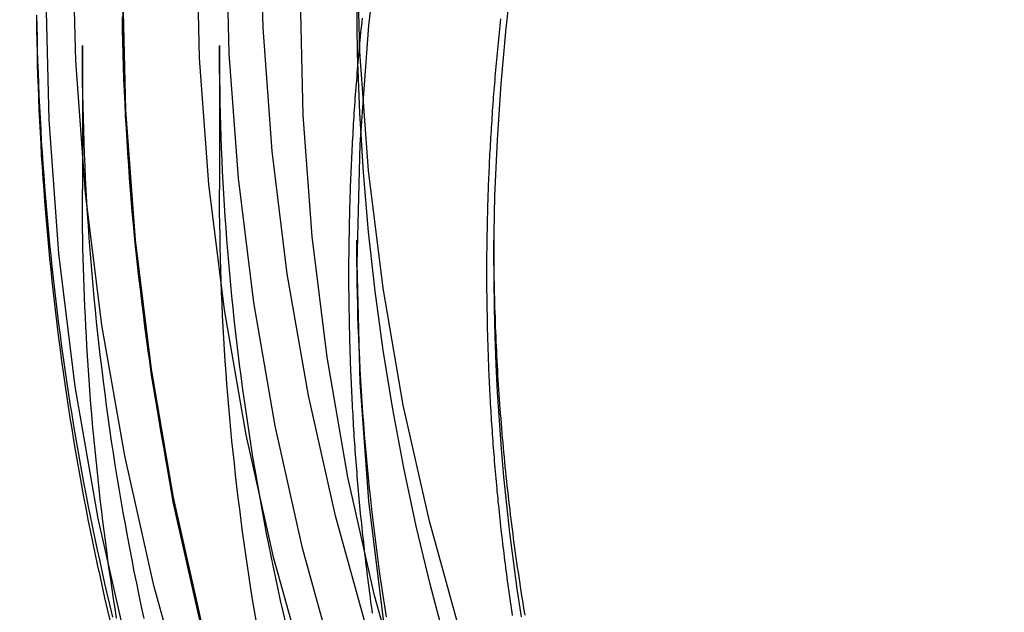
# Model space of a CAD drawing. Extents: x -135 to 516, y -381 to 408.
# Drawn here: x 40 to 51, y 239 to 246 of the extents above; entities that cross this region are included whole.
import ezdxf

# ---------------------------------------------------------------- set-up
doc = ezdxf.new("R2010")
doc.units = 0
doc.header["$LTSCALE"] = 20
doc.linetypes.add('VERDECKT', pattern=[9.525, 6.35, -3.175])
doc.layers.get('0').update_dxf_attribs({"linetype": 'CONTINUOUS'})
doc.layers.add('STEMPEL', color=3, linetype='CONTINUOUS')

# ---------------------------------------------------------------- blocks, each defined once
blk = doc.blocks.new('A$CA2900C20')
at = {"color": 1, "linetype": 'VERDECKT', "extrusion": (0, 1, -2e-16)}
for p, q in [((40.505, 245.339), (40.505, 243.764)), ((42.005, 245.339), (42.005, 243.764)), ((43.505, 243.213), (43.505, 242.958)), ((45.005, 243.213), (45.005, 242.958))]:
    blk.add_line(p, q, dxfattribs=at)
at = {"color": 1, "linetype": 'VERDECKT'}
for points in [[(46.225, 229.009, 0), (45.388, 230.196, 0), (44.611, 231.422, 0), (43.895, 232.684, 0), (43.241, 233.98, 0), (42.653, 235.307, 0), (42.13, 236.661, 0), (41.674, 238.039, 0), (41.286, 239.437, 0), (40.968, 240.853, 0), (40.719, 242.283, 0), (40.541, 243.723, 0), (40.434, 245.171, 0), (40.399, 246.621, 0)], [(45.989, 228.206, 0), (45.144, 229.404, 0), (44.359, 230.643, 0), (43.636, 231.918, 0), (42.976, 233.227, 0), (42.381, 234.567, 0), (41.853, 235.934, 0), (41.392, 237.326, 0), (41.001, 238.738, 0), (40.679, 240.168, 0), (40.428, 241.612, 0), (40.249, 243.067, 0), (40.141, 244.528, 0), (40.105, 245.993, 0)], [(46.664, 228.771, 0), (45.843, 229.936, 0), (45.079, 231.139, 0), (44.376, 232.379, 0), (43.735, 233.651, 0), (43.157, 234.953, 0), (42.644, 236.282, 0), (42.196, 237.635, 0), (41.816, 239.007, 0), (41.503, 240.397, 0), (41.26, 241.801, 0), (41.085, 243.214, 0), (40.98, 244.635, 0), (40.945, 246.059, 0)], [(46.664, 228.706, 0), (45.843, 229.87, 0), (45.079, 231.074, 0), (44.376, 232.313, 0), (43.735, 233.585, 0), (43.157, 234.888, 0), (42.644, 236.217, 0), (42.196, 237.569, 0), (41.816, 238.942, 0), (41.503, 240.332, 0), (41.26, 241.735, 0), (41.085, 243.149, 0), (40.98, 244.569, 0), (40.945, 245.993, 0)], [(48.166, 228.689, 0), (47.313, 229.781, 0), (46.514, 230.913, 0), (45.773, 232.083, 0), (45.089, 233.288, 0), (44.466, 234.525, 0), (43.904, 235.791, 0), (43.405, 237.083, 0), (42.97, 238.398, 0), (42.6, 239.732, 0), (42.296, 241.083, 0), (42.059, 242.448, 0), (41.889, 243.822, 0), (41.787, 245.203, 0), (41.753, 246.588, 0)], [(48.416, 228.928, 0), (47.572, 230.007, 0), (46.783, 231.126, 0), (46.05, 232.283, 0), (45.374, 233.474, 0), (44.758, 234.697, 0), (44.202, 235.948, 0), (43.709, 237.225, 0), (43.279, 238.525, 0), (42.913, 239.844, 0), (42.613, 241.18, 0), (42.379, 242.529, 0), (42.211, 243.888, 0), (42.11, 245.253, 0), (42.076, 246.621, 0)], [(49.043, 228.726, 0), (48.224, 229.773, 0), (47.458, 230.86, 0), (46.746, 231.983, 0), (46.09, 233.14, 0), (45.491, 234.327, 0), (44.952, 235.542, 0), (44.473, 236.782, 0), (44.055, 238.044, 0), (43.7, 239.325, 0), (43.409, 240.622, 0), (43.181, 241.932, 0), (43.018, 243.251, 0), (42.92, 244.577, 0), (42.888, 245.905, 0)], [(43.792, 246.852, 0), (43.633, 245.559, 0), (43.537, 244.26, 0), (43.505, 242.958, 0), (43.537, 241.656, 0), (43.633, 240.357, 0), (43.792, 239.064, 0), (44.014, 237.781, 0), (44.299, 236.51, 0), (44.646, 235.255, 0), (45.054, 234.018, 0), (45.522, 232.803, 0), (46.05, 231.612, 0), (46.634, 230.449, 0), (47.275, 229.315, 0), (47.971, 228.215, 0)], [(44.473, 238.82, 0), (44.306, 239.45, 0), (44.154, 240.084, 0), (44.019, 240.722, 0), (43.898, 241.363, 0), (43.794, 242.007, 0), (43.706, 242.653, 0), (43.634, 243.301, 0), (43.578, 243.951, 0), (43.537, 244.602, 0), (43.513, 245.253, 0), (43.505, 245.905, 0)], [(45.305, 239.094, 0), (45.259, 239.399, 0), (45.217, 239.704, 0), (45.179, 240.01, 0), (45.145, 240.317, 0), (45.114, 240.623, 0), (45.087, 240.93, 0), (45.064, 241.238, 0), (45.045, 241.545, 0), (45.03, 241.853, 0), (45.018, 242.161, 0), (45.01, 242.469, 0), (45.006, 242.777, 0), (45.005, 243.086, 0)]]:
    blk.add_polyline3d(points, dxfattribs=at)
at = {"color": 1}
for points in [[(41.796, 239.07, 0), (41.764, 239.202, 0), (41.732, 239.334, 0), (41.7, 239.467, 0), (41.67, 239.599, 0), (41.64, 239.731, 0), (41.611, 239.864, 0), (41.582, 239.997, 0), (41.554, 240.13, 0), (41.526, 240.263, 0), (41.499, 240.396, 0), (41.473, 240.529, 0), (41.447, 240.662, 0), (41.422, 240.796, 0), (41.398, 240.929, 0), (41.374, 241.063, 0), (41.351, 241.197, 0), (41.329, 241.331, 0), (41.307, 241.465, 0), (41.286, 241.599, 0), (41.265, 241.733, 0), (41.245, 241.868, 0), (41.226, 242.002, 0), (41.207, 242.137, 0), (41.189, 242.271, 0), (41.172, 242.406, 0), (41.155, 242.541, 0), (41.139, 242.675, 0), (41.123, 242.81, 0), (41.108, 242.945, 0), (41.094, 243.08, 0), (41.08, 243.215, 0), (41.067, 243.351, 0), (41.055, 243.486, 0), (41.043, 243.621, 0), (41.032, 243.757, 0), (41.021, 243.892, 0), (41.012, 244.027, 0), (41.002, 244.163, 0), (40.994, 244.298, 0), (40.986, 244.434, 0), (40.978, 244.57, 0), (40.972, 244.705, 0), (40.966, 244.841, 0), (40.96, 244.977, 0), (40.956, 245.112, 0), (40.951, 245.248, 0), (40.948, 245.384, 0), (40.945, 245.52, 0), (40.943, 245.655, 0)], [(43.677, 239.134, 0), (43.672, 239.174, 0), (43.666, 239.215, 0), (43.66, 239.255, 0), (43.655, 239.296, 0), (43.65, 239.336, 0), (43.644, 239.377, 0), (43.639, 239.418, 0), (43.634, 239.458, 0), (43.629, 239.499, 0), (43.624, 239.539, 0), (43.619, 239.58, 0), (43.614, 239.62, 0), (43.609, 239.661, 0), (43.604, 239.701, 0), (43.599, 239.741, 0), (43.595, 239.782, 0), (43.59, 239.822, 0), (43.586, 239.863, 0), (43.581, 239.903, 0), (43.577, 239.943, 0), (43.572, 239.984, 0), (43.568, 240.024, 0), (43.564, 240.065, 0), (43.56, 240.105, 0), (43.556, 240.145, 0), (43.551, 240.185, 0), (43.547, 240.226, 0), (43.544, 240.266, 0), (43.54, 240.306, 0), (43.536, 240.346, 0), (43.532, 240.387, 0), (43.529, 240.427, 0), (43.525, 240.467, 0), (43.521, 240.507, 0), (43.518, 240.547, 0), (43.514, 240.587, 0), (43.511, 240.627, 0), (43.508, 240.667, 0), (43.505, 240.707, 0), (43.502, 240.747, 0), (43.498, 240.787, 0), (43.495, 240.827, 0), (43.492, 240.867, 0), (43.489, 240.907, 0), (43.487, 240.947, 0), (43.484, 240.987, 0), (43.481, 241.026, 0), (43.478, 241.066, 0), (43.476, 241.106, 0), (43.473, 241.146, 0), (43.471, 241.185, 0), (43.468, 241.225, 0), (43.466, 241.265, 0), (43.464, 241.304, 0), (43.462, 241.344, 0), (43.459, 241.383, 0), (43.457, 241.423, 0), (43.455, 241.462, 0), (43.453, 241.502, 0), (43.451, 241.541, 0), (43.45, 241.58, 0), (43.448, 241.62, 0), (43.446, 241.659, 0), (43.444, 241.698, 0), (43.443, 241.737, 0), (43.441, 241.776, 0), (43.44, 241.816, 0), (43.438, 241.855, 0), (43.437, 241.894, 0), (43.435, 241.933, 0), (43.434, 241.972, 0), (43.433, 242.011, 0), (43.432, 242.049, 0), (43.431, 242.088, 0), (43.429, 242.127, 0), (43.428, 242.166, 0), (43.428, 242.205, 0), (43.427, 242.243, 0), (43.426, 242.282, 0), (43.425, 242.32, 0), (43.424, 242.359, 0), (43.424, 242.397, 0), (43.423, 242.436, 0), (43.422, 242.474, 0), (43.422, 242.512, 0), (43.422, 242.551, 0), (43.421, 242.589, 0), (43.421, 242.627, 0), (43.42, 242.665, 0), (43.42, 242.703, 0), (43.42, 242.741, 0), (43.42, 242.779, 0), (43.42, 242.817, 0), (43.42, 242.855, 0), (43.42, 242.893, 0), (43.42, 242.931, 0), (43.42, 242.969, 0), (43.42, 243.007, 0), (43.421, 243.045, 0), (43.421, 243.083, 0), (43.422, 243.121, 0), (43.422, 243.159, 0), (43.422, 243.197, 0), (43.423, 243.235, 0), (43.424, 243.274, 0), (43.424, 243.312, 0), (43.425, 243.35, 0), (43.426, 243.389, 0), (43.427, 243.427, 0), (43.428, 243.466, 0), (43.428, 243.504, 0), (43.429, 243.543, 0), (43.431, 243.581, 0), (43.432, 243.62, 0), (43.433, 243.659, 0), (43.434, 243.698, 0), (43.435, 243.737, 0), (43.437, 243.775, 0), (43.438, 243.814, 0), (43.44, 243.853, 0), (43.441, 243.892, 0), (43.443, 243.931, 0), (43.444, 243.97, 0), (43.446, 244.01, 0), (43.448, 244.049, 0), (43.45, 244.088, 0), (43.451, 244.127, 0), (43.453, 244.166, 0), (43.455, 244.206, 0), (43.457, 244.245, 0), (43.459, 244.284, 0), (43.462, 244.324, 0), (43.464, 244.363, 0), (43.466, 244.403, 0), (43.468, 244.442, 0), (43.471, 244.482, 0), (43.473, 244.521, 0), (43.476, 244.561, 0), (43.478, 244.601, 0), (43.481, 244.64, 0), (43.484, 244.68, 0), (43.486, 244.72, 0), (43.489, 244.759, 0), (43.492, 244.799, 0), (43.495, 244.839, 0), (43.498, 244.879, 0), (43.501, 244.919, 0), (43.504, 244.959, 0), (43.508, 244.999, 0), (43.511, 245.038, 0), (43.514, 245.078, 0), (43.518, 245.118, 0), (43.521, 245.158, 0), (43.525, 245.198, 0), (43.528, 245.239, 0), (43.532, 245.279, 0), (43.535, 245.319, 0), (43.539, 245.359, 0), (43.543, 245.399, 0), (43.547, 245.439, 0), (43.551, 245.479, 0), (43.555, 245.52, 0), (43.559, 245.56, 0), (43.563, 245.6, 0), (43.568, 245.64, 0)], [(45.078, 245.631, 0), (45.074, 245.594, 0), (45.07, 245.556, 0), (45.066, 245.519, 0), (45.062, 245.482, 0), (45.058, 245.444, 0), (45.054, 245.407, 0), (45.05, 245.37, 0), (45.047, 245.332, 0), (45.043, 245.295, 0), (45.039, 245.258, 0), (45.036, 245.22, 0), (45.032, 245.183, 0), (45.029, 245.146, 0), (45.026, 245.109, 0), (45.022, 245.072, 0), (45.019, 245.034, 0), (45.016, 244.997, 0), (45.013, 244.96, 0), (45.01, 244.923, 0), (45.007, 244.886, 0), (45.004, 244.849, 0), (45.001, 244.812, 0), (44.998, 244.775, 0), (44.995, 244.738, 0), (44.992, 244.701, 0), (44.99, 244.664, 0), (44.987, 244.627, 0), (44.985, 244.59, 0), (44.982, 244.554, 0), (44.98, 244.517, 0), (44.977, 244.48, 0), (44.975, 244.443, 0), (44.973, 244.406, 0), (44.97, 244.37, 0), (44.968, 244.333, 0), (44.966, 244.296, 0), (44.964, 244.26, 0), (44.962, 244.223, 0), (44.96, 244.187, 0), (44.958, 244.15, 0), (44.956, 244.114, 0), (44.954, 244.077, 0), (44.953, 244.041, 0), (44.951, 244.005, 0), (44.949, 243.968, 0), (44.948, 243.932, 0), (44.946, 243.896, 0), (44.945, 243.859, 0), (44.943, 243.823, 0), (44.942, 243.787, 0), (44.941, 243.751, 0), (44.939, 243.715, 0), (44.938, 243.679, 0), (44.937, 243.643, 0), (44.936, 243.607, 0), (44.935, 243.571, 0), (44.934, 243.535, 0), (44.933, 243.499, 0), (44.932, 243.463, 0), (44.931, 243.428, 0), (44.93, 243.392, 0), (44.93, 243.356, 0), (44.929, 243.32, 0), (44.928, 243.285, 0), (44.928, 243.249, 0), (44.927, 243.214, 0), (44.927, 243.178, 0), (44.926, 243.143, 0), (44.926, 243.108, 0), (44.925, 243.072, 0), (44.925, 243.037, 0), (44.925, 243.002, 0), (44.925, 242.967, 0), (44.925, 242.931, 0), (44.925, 242.896, 0), (44.925, 242.861, 0), (44.925, 242.826, 0), (44.925, 242.791, 0), (44.925, 242.756, 0), (44.925, 242.72, 0), (44.925, 242.685, 0), (44.925, 242.65, 0), (44.926, 242.614, 0), (44.926, 242.579, 0), (44.926, 242.543, 0), (44.927, 242.508, 0), (44.928, 242.472, 0), (44.928, 242.436, 0), (44.929, 242.401, 0), (44.929, 242.365, 0), (44.93, 242.329, 0), (44.931, 242.293, 0), (44.932, 242.257, 0), (44.932, 242.222, 0), (44.934, 242.186, 0), (44.934, 242.15, 0), (44.935, 242.114, 0), (44.937, 242.078, 0), (44.938, 242.041, 0), (44.939, 242.005, 0), (44.94, 241.969, 0), (44.941, 241.933, 0), (44.943, 241.897, 0), (44.944, 241.86, 0), (44.946, 241.824, 0), (44.947, 241.788, 0), (44.949, 241.751, 0), (44.95, 241.715, 0), (44.952, 241.678, 0), (44.954, 241.642, 0), (44.956, 241.605, 0), (44.957, 241.569, 0), (44.959, 241.532, 0), (44.961, 241.496, 0), (44.963, 241.459, 0), (44.965, 241.422, 0), (44.967, 241.386, 0), (44.97, 241.349, 0), (44.972, 241.312, 0), (44.974, 241.275, 0), (44.976, 241.238, 0), (44.979, 241.202, 0), (44.981, 241.165, 0), (44.984, 241.128, 0), (44.986, 241.091, 0), (44.989, 241.054, 0), (44.992, 241.017, 0), (44.994, 240.98, 0), (44.997, 240.943, 0), (45, 240.906, 0), (45.003, 240.869, 0), (45.006, 240.832, 0), (45.009, 240.794, 0), (45.012, 240.757, 0), (45.015, 240.72, 0), (45.018, 240.683, 0), (45.021, 240.646, 0), (45.025, 240.608, 0), (45.028, 240.571, 0), (45.032, 240.534, 0), (45.035, 240.497, 0), (45.038, 240.459, 0), (45.042, 240.422, 0), (45.046, 240.385, 0), (45.049, 240.347, 0), (45.053, 240.31, 0), (45.057, 240.273, 0), (45.061, 240.235, 0), (45.065, 240.198, 0), (45.069, 240.16, 0), (45.073, 240.123, 0), (45.077, 240.085, 0), (45.081, 240.048, 0), (45.085, 240.01, 0), (45.09, 239.973, 0), (45.094, 239.935, 0), (45.099, 239.898, 0), (45.103, 239.86, 0), (45.108, 239.823, 0), (45.112, 239.785, 0), (45.117, 239.748, 0), (45.121, 239.71, 0), (45.126, 239.672, 0), (45.131, 239.635, 0), (45.136, 239.597, 0), (45.141, 239.56, 0), (45.146, 239.522, 0), (45.151, 239.484, 0), (45.156, 239.447, 0), (45.161, 239.409, 0), (45.166, 239.371, 0), (45.172, 239.334, 0), (45.177, 239.296, 0), (45.182, 239.258, 0), (45.188, 239.221, 0), (45.193, 239.183, 0), (45.199, 239.145, 0), (45.205, 239.108, 0)], [(40.838, 239.091, 0), (40.809, 239.213, 0), (40.78, 239.335, 0), (40.752, 239.457, 0), (40.725, 239.579, 0), (40.698, 239.702, 0), (40.671, 239.824, 0), (40.645, 239.947, 0), (40.62, 240.07, 0), (40.595, 240.193, 0), (40.57, 240.316, 0), (40.546, 240.439, 0), (40.523, 240.562, 0), (40.5, 240.686, 0), (40.478, 240.809, 0), (40.456, 240.932, 0), (40.434, 241.056, 0), (40.413, 241.18, 0), (40.393, 241.304, 0), (40.373, 241.427, 0), (40.354, 241.551, 0), (40.335, 241.675, 0), (40.317, 241.799, 0), (40.299, 241.924, 0), (40.282, 242.048, 0), (40.265, 242.172, 0), (40.249, 242.297, 0), (40.233, 242.421, 0), (40.218, 242.546, 0), (40.204, 242.67, 0), (40.19, 242.795, 0), (40.176, 242.919, 0), (40.163, 243.044, 0), (40.15, 243.169, 0), (40.138, 243.294, 0), (40.127, 243.419, 0), (40.116, 243.544, 0), (40.105, 243.669, 0), (40.095, 243.794, 0), (40.086, 243.919, 0), (40.077, 244.044, 0), (40.068, 244.169, 0), (40.06, 244.294, 0), (40.053, 244.42, 0), (40.046, 244.545, 0), (40.04, 244.67, 0), (40.034, 244.795, 0), (40.029, 244.921, 0), (40.024, 245.046, 0), (40.02, 245.171, 0), (40.016, 245.297, 0), (40.013, 245.422, 0), (40.011, 245.548, 0), (40.008, 245.673, 0)], [(40.809, 239.056, 0), (40.78, 239.178, 0), (40.752, 239.3, 0), (40.725, 239.422, 0), (40.698, 239.545, 0), (40.671, 239.667, 0), (40.645, 239.79, 0), (40.62, 239.913, 0), (40.595, 240.036, 0), (40.57, 240.159, 0), (40.546, 240.282, 0), (40.523, 240.405, 0), (40.5, 240.529, 0), (40.478, 240.652, 0), (40.456, 240.775, 0), (40.434, 240.899, 0), (40.413, 241.023, 0), (40.393, 241.147, 0), (40.373, 241.27, 0), (40.354, 241.394, 0), (40.335, 241.518, 0), (40.317, 241.642, 0), (40.299, 241.767, 0), (40.282, 241.891, 0), (40.265, 242.015, 0), (40.249, 242.14, 0), (40.233, 242.264, 0), (40.218, 242.389, 0), (40.204, 242.513, 0), (40.19, 242.638, 0), (40.176, 242.762, 0), (40.163, 242.887, 0), (40.15, 243.012, 0), (40.138, 243.137, 0), (40.127, 243.262, 0), (40.116, 243.387, 0), (40.105, 243.512, 0), (40.095, 243.637, 0), (40.086, 243.762, 0), (40.077, 243.887, 0), (40.068, 244.012, 0), (40.06, 244.137, 0), (40.053, 244.263, 0), (40.046, 244.388, 0), (40.04, 244.513, 0), (40.034, 244.638, 0), (40.029, 244.764, 0), (40.024, 244.889, 0), (40.02, 245.014, 0), (40.016, 245.14, 0), (40.013, 245.265, 0), (40.011, 245.391, 0), (40.008, 245.516, 0), (40.007, 245.641, 0)], [(41.181, 239.074, 0), (41.153, 239.203, 0), (41.126, 239.331, 0), (41.099, 239.46, 0), (41.073, 239.589, 0), (41.048, 239.718, 0), (41.023, 239.847, 0), (40.999, 239.977, 0), (40.975, 240.106, 0), (40.952, 240.235, 0), (40.929, 240.365, 0), (40.907, 240.495, 0), (40.886, 240.625, 0), (40.865, 240.754, 0), (40.845, 240.884, 0), (40.825, 241.014, 0), (40.806, 241.145, 0), (40.788, 241.275, 0), (40.77, 241.405, 0), (40.753, 241.536, 0), (40.736, 241.666, 0), (40.72, 241.797, 0), (40.704, 241.927, 0), (40.689, 242.058, 0), (40.675, 242.189, 0), (40.661, 242.319, 0), (40.648, 242.45, 0), (40.635, 242.581, 0), (40.623, 242.712, 0), (40.612, 242.843, 0), (40.601, 242.974, 0), (40.59, 243.105, 0), (40.581, 243.237, 0), (40.572, 243.368, 0), (40.563, 243.499, 0), (40.555, 243.63, 0), (40.548, 243.762, 0), (40.541, 243.893, 0), (40.535, 244.024, 0), (40.529, 244.156, 0), (40.524, 244.287, 0), (40.52, 244.419, 0), (40.516, 244.55, 0), (40.513, 244.682, 0), (40.51, 244.813, 0), (40.508, 244.945, 0), (40.506, 245.076, 0), (40.505, 245.208, 0), (40.505, 245.339, 0)], [(42.729, 239.028, 0), (42.701, 239.15, 0), (42.673, 239.272, 0), (42.646, 239.394, 0), (42.62, 239.516, 0), (42.594, 239.638, 0), (42.569, 239.76, 0), (42.544, 239.883, 0), (42.52, 240.005, 0), (42.497, 240.128, 0), (42.474, 240.25, 0), (42.451, 240.373, 0), (42.429, 240.496, 0), (42.408, 240.619, 0), (42.387, 240.742, 0), (42.367, 240.865, 0), (42.347, 240.988, 0), (42.328, 241.112, 0), (42.309, 241.235, 0), (42.291, 241.359, 0), (42.273, 241.482, 0), (42.257, 241.606, 0), (42.24, 241.73, 0), (42.224, 241.853, 0), (42.209, 241.977, 0), (42.194, 242.101, 0), (42.18, 242.225, 0), (42.166, 242.349, 0), (42.153, 242.473, 0), (42.141, 242.598, 0), (42.129, 242.722, 0), (42.117, 242.846, 0), (42.106, 242.971, 0), (42.096, 243.095, 0), (42.086, 243.219, 0), (42.077, 243.344, 0), (42.068, 243.468, 0), (42.06, 243.593, 0), (42.053, 243.717, 0), (42.046, 243.842, 0), (42.039, 243.967, 0), (42.033, 244.091, 0), (42.028, 244.216, 0), (42.023, 244.341, 0), (42.019, 244.466, 0), (42.015, 244.59, 0), (42.012, 244.715, 0), (42.01, 244.84, 0), (42.008, 244.965, 0), (42.006, 245.09, 0), (42.005, 245.214, 0), (42.005, 245.339, 0)], [(40.88, 239.08, 0), (40.864, 239.186, 0), (40.847, 239.291, 0), (40.831, 239.397, 0), (40.816, 239.503, 0), (40.8, 239.609, 0), (40.785, 239.714, 0), (40.771, 239.82, 0), (40.757, 239.926, 0), (40.743, 240.032, 0), (40.73, 240.138, 0), (40.717, 240.245, 0), (40.704, 240.351, 0), (40.692, 240.457, 0), (40.68, 240.563, 0), (40.669, 240.67, 0), (40.658, 240.776, 0), (40.647, 240.882, 0), (40.637, 240.989, 0), (40.627, 241.095, 0), (40.617, 241.202, 0), (40.608, 241.308, 0), (40.599, 241.415, 0), (40.591, 241.521, 0), (40.583, 241.628, 0), (40.575, 241.735, 0), (40.568, 241.841, 0), (40.562, 241.948, 0), (40.555, 242.055, 0), (40.549, 242.161, 0), (40.543, 242.268, 0), (40.538, 242.375, 0), (40.533, 242.482, 0), (40.529, 242.589, 0), (40.525, 242.695, 0), (40.521, 242.802, 0), (40.518, 242.909, 0), (40.515, 243.016, 0), (40.512, 243.123, 0), (40.51, 243.23, 0), (40.508, 243.337, 0), (40.507, 243.444, 0), (40.506, 243.55, 0), (40.505, 243.657, 0), (40.505, 243.764, 0)], [(42.409, 239.034, 0), (42.388, 239.157, 0), (42.367, 239.281, 0), (42.348, 239.404, 0), (42.328, 239.528, 0), (42.31, 239.652, 0), (42.292, 239.775, 0), (42.274, 239.899, 0), (42.257, 240.023, 0), (42.241, 240.147, 0), (42.225, 240.271, 0), (42.209, 240.395, 0), (42.194, 240.519, 0), (42.18, 240.644, 0), (42.167, 240.768, 0), (42.154, 240.892, 0), (42.141, 241.017, 0), (42.129, 241.141, 0), (42.117, 241.266, 0), (42.106, 241.391, 0), (42.096, 241.515, 0), (42.086, 241.64, 0), (42.077, 241.765, 0), (42.068, 241.889, 0), (42.06, 242.014, 0), (42.053, 242.139, 0), (42.046, 242.264, 0), (42.039, 242.389, 0), (42.033, 242.514, 0), (42.028, 242.639, 0), (42.023, 242.764, 0), (42.019, 242.889, 0), (42.015, 243.014, 0), (42.012, 243.139, 0), (42.01, 243.264, 0), (42.008, 243.389, 0), (42.006, 243.514, 0), (42.005, 243.639, 0), (42.005, 243.764, 0)], [(43.829, 239.094, 0), (43.811, 239.211, 0), (43.793, 239.328, 0), (43.776, 239.445, 0), (43.759, 239.562, 0), (43.743, 239.679, 0), (43.728, 239.796, 0), (43.713, 239.913, 0), (43.698, 240.03, 0), (43.684, 240.148, 0), (43.671, 240.265, 0), (43.658, 240.382, 0), (43.645, 240.5, 0), (43.633, 240.617, 0), (43.622, 240.735, 0), (43.611, 240.853, 0), (43.601, 240.97, 0), (43.591, 241.088, 0), (43.582, 241.206, 0), (43.573, 241.324, 0), (43.565, 241.442, 0), (43.557, 241.56, 0), (43.55, 241.678, 0), (43.543, 241.796, 0), (43.537, 241.914, 0), (43.532, 242.032, 0), (43.527, 242.15, 0), (43.522, 242.268, 0), (43.518, 242.386, 0), (43.515, 242.504, 0), (43.512, 242.622, 0), (43.51, 242.74, 0), (43.508, 242.858, 0), (43.506, 242.977, 0), (43.505, 243.095, 0), (43.505, 243.213, 0)]]:
    blk.add_polyline3d(points, dxfattribs=at)
at = {"color": 3, "linetype": 'CONTINUOUS'}
for points in [[(49.586, 228.402, 0), (48.703, 229.424, 0), (47.87, 230.489, 0), (47.092, 231.594, 0), (46.368, 232.735, 0), (45.701, 233.91, 0), (45.093, 235.117, 0), (44.545, 236.352, 0), (44.058, 237.612, 0), (43.634, 238.894, 0), (43.273, 240.196, 0), (42.977, 241.514, 0), (42.745, 242.845, 0), (42.58, 244.186, 0), (42.48, 245.533, 0), (42.447, 246.883, 0)], [(50.37, 228.797, 0), (49.52, 229.781, 0), (48.72, 230.805, 0), (47.971, 231.867, 0), (47.275, 232.964, 0), (46.634, 234.094, 0), (46.05, 235.254, 0), (45.522, 236.442, 0), (45.054, 237.654, 0), (44.646, 238.887, 0), (44.299, 240.139, 0), (44.014, 241.406, 0), (43.792, 242.686, 0), (43.633, 243.975, 0), (43.537, 245.271, 0), (43.505, 246.569, 0)], [(45.005, 243.086, 0), (45.016, 243.698, 0), (45.042, 244.31, 0), (45.082, 244.921, 0), (45.138, 245.531, 0), (45.208, 246.139, 0)]]:
    blk.add_polyline3d(points, dxfattribs=at)
at = {"color": 3}
blk.add_polyline3d([(45.345, 239.113, 0), (45.337, 239.165, 0), (45.328, 239.217, 0), (45.32, 239.269, 0), (45.311, 239.321, 0), (45.303, 239.373, 0), (45.295, 239.426, 0), (45.287, 239.478, 0), (45.279, 239.53, 0), (45.272, 239.582, 0), (45.264, 239.634, 0), (45.256, 239.687, 0), (45.249, 239.739, 0), (45.242, 239.791, 0), (45.234, 239.844, 0), (45.227, 239.896, 0), (45.22, 239.948, 0), (45.214, 240.001, 0), (45.207, 240.053, 0), (45.2, 240.105, 0), (45.194, 240.158, 0), (45.187, 240.21, 0), (45.181, 240.263, 0), (45.175, 240.315, 0), (45.169, 240.368, 0), (45.163, 240.42, 0), (45.157, 240.473, 0), (45.151, 240.525, 0), (45.145, 240.578, 0), (45.14, 240.63, 0), (45.134, 240.683, 0), (45.129, 240.735, 0), (45.124, 240.788, 0), (45.119, 240.84, 0), (45.114, 240.893, 0), (45.109, 240.945, 0), (45.104, 240.998, 0), (45.099, 241.051, 0), (45.095, 241.103, 0), (45.09, 241.156, 0), (45.086, 241.208, 0), (45.082, 241.261, 0), (45.078, 241.314, 0), (45.074, 241.366, 0), (45.07, 241.419, 0), (45.066, 241.472, 0), (45.063, 241.524, 0), (45.059, 241.577, 0), (45.056, 241.63, 0), (45.052, 241.682, 0), (45.049, 241.735, 0), (45.046, 241.788, 0), (45.043, 241.841, 0), (45.04, 241.893, 0), (45.038, 241.946, 0), (45.035, 241.999, 0), (45.032, 242.052, 0), (45.03, 242.104, 0), (45.028, 242.157, 0), (45.026, 242.21, 0), (45.023, 242.263, 0), (45.022, 242.315, 0), (45.02, 242.368, 0), (45.018, 242.421, 0), (45.016, 242.474, 0), (45.015, 242.526, 0), (45.013, 242.579, 0), (45.012, 242.632, 0), (45.011, 242.685, 0), (45.01, 242.738, 0), (45.009, 242.79, 0), (45.008, 242.843, 0), (45.007, 242.896, 0), (45.007, 242.949, 0), (45.006, 243.002, 0), (45.006, 243.054, 0), (45.005, 243.107, 0), (45.005, 243.16, 0), (45.005, 243.213, 0)], dxfattribs=at)
at = {"color": 3, "linetype": 'CONTINUOUS', "extrusion": (0, -2e-16, -1)}
for radius in [58.25, 50.8]:
    blk.add_circle((-70, 243), radius, dxfattribs=at)
at = {"color": 1, "linetype": 'VERDECKT', "extrusion": (0, -2e-16, -1)}
for radius in [56.7, 55.586, 55.1, 53.2, 52.904, 52.899, 51.947]:
    blk.add_circle((-70, 243), radius, dxfattribs=at)
at = {"color": 1, "linetype": 'VERDECKT'}
for radius in [56.233, 54.25, 53.539]:
    blk.add_circle((70, 243), radius, dxfattribs=at)

msp = doc.modelspace()

# ---------------------------------------------------------------- block references
at = {"layer": 'STEMPEL'}
msp.add_blockref('A$CA2900C20', (0, 0), dxfattribs=at)

doc.saveas('drawing.dxf')
